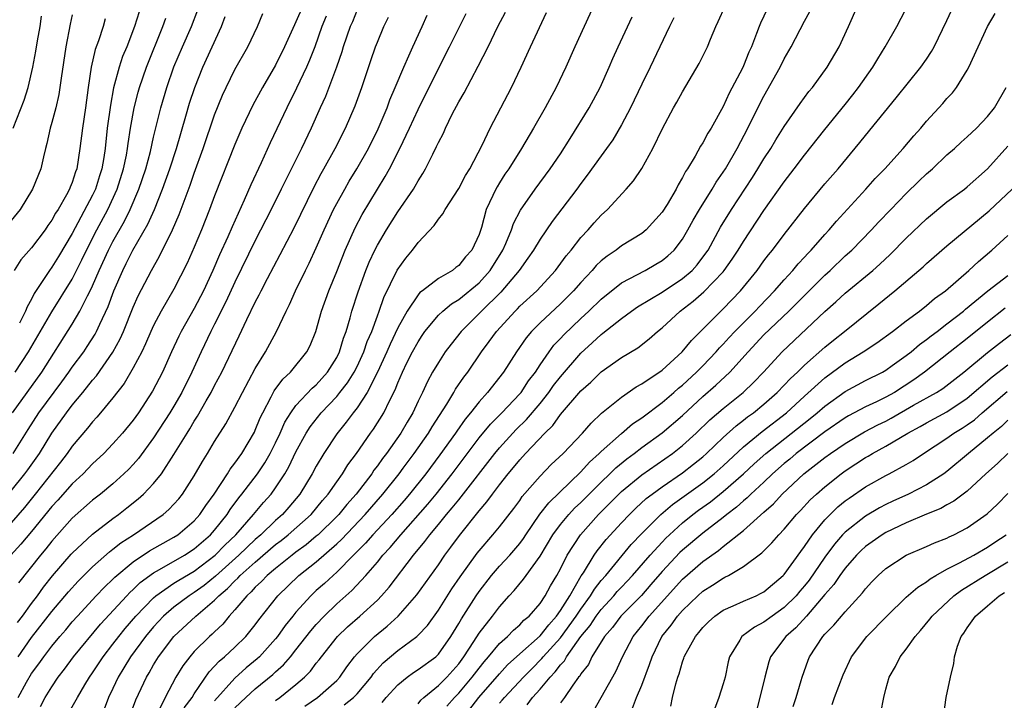
# Model space of a CAD drawing. Units: inches. Extents: x 2631000 to 2634000, y 1479000 to 1482000.
# Drawn here: x 2631656 to 2631753, y 1479759 to 1479826 of the extents above; entities that cross this region are included whole.
import ezdxf

# ---------------------------------------------------------------- set-up
doc = ezdxf.new("R2010")
doc.units = ezdxf.units.IN
doc.header["$MEASUREMENT"] = 0
doc.layers.add('LD26311479_2ft', color=224, linetype='Continuous')

msp = doc.modelspace()

# ---------------------------------------------------------------- linework, layer by layer
at = {"layer": 'LD26311479_2ft'}
for points, elevation in [([(2631683.863, 1479758.137), (2631685.127, 1479759), (2631687, 1479760.664), (2631687.323, 1479761), (2631688.004, 1479761.996), (2631688.757, 1479763), (2631689, 1479763.281), (2631690.71, 1479765), (2631691.981, 1479766.019), (2631693.057, 1479767), (2631694.898, 1479769.103), (2631697, 1479772.057), (2631697.645, 1479773), (2631698.23, 1479773.771), (2631699.067, 1479774.933), (2631701, 1479777.369), (2631701.762, 1479778.238), (2631702.308, 1479779), (2631703, 1479779.907), (2631703.864, 1479781), (2631704.388, 1479781.612), (2631705, 1479782.378), (2631705.569, 1479783), (2631707.452, 1479785), (2631708.239, 1479785.761), (2631709, 1479786.813), (2631711, 1479789.145), (2631711.982, 1479790.018), (2631713, 1479791.011), (2631715, 1479792.418), (2631716.605, 1479793.395), (2631717.725, 1479794.275), (2631718.558, 1479795), (2631719, 1479795.347), (2631720.766, 1479797), (2631722.042, 1479797.958), (2631723.104, 1479798.896), (2631725, 1479800.863), (2631725.116, 1479801), (2631725.902, 1479802.098), (2631726.49, 1479803), (2631727, 1479803.852), (2631729, 1479806.883), (2631731, 1479809.712), (2631731.996, 1479811), (2631733, 1479812.332), (2631735, 1479814.844), (2631737, 1479817.309), (2631737.747, 1479818.253), (2631738.315, 1479819), (2631739.725, 1479821), (2631740.195, 1479821.806), (2631740.944, 1479823), (2631742.071, 1479825), (2631744.149, 1479829)], 9564), ([(2631683.659, 1479827), (2631683, 1479825.438), (2631682.848, 1479825.152), (2631681.884, 1479823), (2631681, 1479821.181), (2631679.723, 1479819), (2631678.755, 1479817.245), (2631677.692, 1479815), (2631677, 1479813.39), (2631675, 1479808.323), (2631674.51, 1479807), (2631673.724, 1479805), (2631673, 1479803.284), (2631672.292, 1479801.709), (2631671, 1479799.144), (2631669.753, 1479797), (2631669, 1479795.58), (2631668.733, 1479795), (2631668.213, 1479793.787), (2631667.828, 1479793), (2631667, 1479791.413), (2631666.115, 1479789.885), (2631665, 1479788.46), (2631663.789, 1479787), (2631663.428, 1479786.572), (2631663, 1479786.119), (2631662.511, 1479785.489), (2631661, 1479783.724), (2631660.498, 1479783), (2631659.85, 1479782.15), (2631657.368, 1479779), (2631656.308, 1479777.692), (2631655, 1479776.181)], 9594), ([(2631655, 1479779.315), (2631656.342, 1479781), (2631656.62, 1479781.38), (2631657.771, 1479783), (2631659, 1479784.977), (2631660.443, 1479787), (2631661, 1479787.734), (2631662.046, 1479789), (2631663, 1479790.211), (2631663.372, 1479790.628), (2631665, 1479792.949), (2631665.726, 1479794.274), (2631666.045, 1479795), (2631667, 1479797.394), (2631667.489, 1479798.511), (2631668.78, 1479801), (2631669.591, 1479802.409), (2631670.874, 1479805), (2631671.518, 1479806.482), (2631672.601, 1479809.399), (2631673, 1479810.561), (2631673.888, 1479813), (2631675, 1479816.305), (2631675.767, 1479818.233), (2631676.126, 1479819), (2631677, 1479820.746), (2631678.274, 1479823), (2631679.226, 1479825), (2631679.735, 1479826.265)], 9596), ([(2631655.129, 1479787), (2631657.998, 1479791), (2631661, 1479795.714), (2631661.758, 1479797), (2631662.509, 1479798.509), (2631662.777, 1479799), (2631663, 1479799.471), (2631663.657, 1479801), (2631664.57, 1479803), (2631665, 1479803.827), (2631666.152, 1479805.848), (2631666.698, 1479807), (2631667.54, 1479809), (2631668.221, 1479811), (2631668.685, 1479812.685), (2631669, 1479814.103), (2631669.698, 1479817), (2631670.289, 1479819), (2631671, 1479821.013), (2631671.83, 1479823), (2631672.713, 1479825), (2631673.363, 1479826.637)], 9600), ([(2631655.675, 1479759), (2631656.503, 1479760.503), (2631657, 1479761.338), (2631657.71, 1479762.29), (2631658.193, 1479763), (2631659, 1479764.049), (2631659.793, 1479765), (2631660.359, 1479765.641), (2631661, 1479766.421), (2631661.507, 1479767), (2631663.345, 1479769), (2631664.158, 1479769.842), (2631665, 1479770.621), (2631665.185, 1479770.815), (2631667, 1479772.331), (2631668.589, 1479773.411), (2631671, 1479774.76), (2631671.367, 1479775), (2631673, 1479776.379), (2631673.553, 1479777), (2631674.13, 1479777.87), (2631674.949, 1479779), (2631676.263, 1479781), (2631676.535, 1479781.464), (2631677, 1479782.054), (2631677.669, 1479783), (2631678.905, 1479785.095), (2631679, 1479785.293), (2631679.491, 1479786.509), (2631679.727, 1479787), (2631680.568, 1479788.568), (2631680.856, 1479789.144), (2631681.7, 1479790.3), (2631682.458, 1479791), (2631684.071, 1479793), (2631684.387, 1479793.613), (2631684.953, 1479795), (2631685.507, 1479797), (2631686.223, 1479799), (2631687, 1479800.904), (2631687.828, 1479803), (2631688.805, 1479805.195), (2631689.504, 1479806.496), (2631691.779, 1479810.221), (2631692.202, 1479811), (2631693.214, 1479813), (2631694.158, 1479815), (2631695, 1479816.834), (2631697, 1479820.86), (2631698.102, 1479823), (2631699.721, 1479826.279)], 9584), ([(2631689, 1479826.638), (2631688.542, 1479825.459), (2631688.343, 1479825), (2631687.652, 1479823), (2631687.502, 1479822.498), (2631686.98, 1479821), (2631685.889, 1479818.111), (2631685.365, 1479817), (2631684.483, 1479815), (2631683.546, 1479813), (2631682.024, 1479809.977), (2631681.558, 1479809), (2631680.568, 1479807), (2631679, 1479803.927), (2631677, 1479799.855), (2631676.104, 1479797.897), (2631675, 1479795.698), (2631674.634, 1479795), (2631673.663, 1479793), (2631672.765, 1479791), (2631671.783, 1479789), (2631671, 1479787.65), (2631670.605, 1479787), (2631669, 1479784.528), (2631667.506, 1479782.494), (2631667, 1479781.924), (2631666.551, 1479781.449), (2631666.09, 1479781), (2631665, 1479780.017), (2631663.774, 1479779), (2631663, 1479778.399), (2631661, 1479776.625), (2631659, 1479774.384), (2631658.389, 1479773.611), (2631657.871, 1479773), (2631655.722, 1479770.278)], 9590), ([(2631667.567, 1479826.433), (2631667.121, 1479825), (2631666.355, 1479823), (2631665.958, 1479822.042), (2631665.611, 1479821), (2631665.056, 1479818.943), (2631664.754, 1479817.247), (2631664.45, 1479815), (2631664.226, 1479813), (2631664.098, 1479812.098), (2631663.911, 1479811), (2631663.684, 1479810.316), (2631663.284, 1479809), (2631663, 1479808.398), (2631661, 1479804.634), (2631659.644, 1479802.356), (2631659, 1479801.303), (2631658.772, 1479801), (2631658.388, 1479800.389), (2631657.273, 1479798.727), (2631657, 1479798.179), (2631656.567, 1479797.433), (2631656.411, 1479797), (2631655.821, 1479795.821)], 9604), ([(2631657.876, 1479758.124), (2631658.355, 1479759), (2631659, 1479760.053), (2631659.629, 1479761), (2631660.232, 1479761.769), (2631661.134, 1479763), (2631663.788, 1479766.213), (2631666.357, 1479769), (2631666.67, 1479769.33), (2631667, 1479769.621), (2631667.694, 1479770.305), (2631669, 1479771.267), (2631669.582, 1479771.582), (2631672.051, 1479773), (2631673, 1479773.617), (2631674.586, 1479775), (2631675, 1479775.466), (2631676.222, 1479777), (2631676.523, 1479777.477), (2631677.37, 1479778.63), (2631677.684, 1479779), (2631679.225, 1479781), (2631679.932, 1479782.068), (2631680.47, 1479783), (2631681, 1479784.052), (2631681.454, 1479785), (2631681.918, 1479786.082), (2631682.486, 1479787), (2631683, 1479787.705), (2631684.591, 1479789.409), (2631685, 1479789.756), (2631686.102, 1479791), (2631687, 1479792.448), (2631687.282, 1479793), (2631687.664, 1479794.336), (2631687.925, 1479795), (2631688.33, 1479796.33), (2631688.503, 1479797), (2631689.117, 1479798.883), (2631689.883, 1479801), (2631690.201, 1479801.799), (2631690.747, 1479803), (2631691, 1479803.496), (2631691.889, 1479805), (2631693, 1479806.749), (2631694.541, 1479809), (2631694.719, 1479809.281), (2631695, 1479809.814), (2631695.477, 1479810.523), (2631695.749, 1479811), (2631696.448, 1479812.448), (2631696.83, 1479813.17), (2631697, 1479813.585), (2631697.488, 1479814.512), (2631697.693, 1479815), (2631698.357, 1479816.357), (2631699, 1479817.577), (2631699.536, 1479818.464), (2631700.925, 1479821.075), (2631701.884, 1479823), (2631702.847, 1479825), (2631703.593, 1479826.407)], 9582), ([(2631660.614, 1479757.386), (2631661.515, 1479759), (2631662.226, 1479760.226), (2631662.695, 1479761), (2631663, 1479761.425), (2631664.036, 1479763), (2631665, 1479764.227), (2631665.579, 1479765), (2631666.215, 1479765.784), (2631667.267, 1479767), (2631669, 1479768.803), (2631669.23, 1479769), (2631671, 1479770.224), (2631671.471, 1479770.529), (2631673, 1479771.423), (2631675.065, 1479773), (2631676.013, 1479773.987), (2631677.078, 1479775), (2631678.831, 1479777), (2631679.821, 1479778.179), (2631680.558, 1479779), (2631681, 1479779.612), (2631681.898, 1479781), (2631682.305, 1479781.695), (2631683, 1479783.16), (2631684.01, 1479785), (2631684.386, 1479785.614), (2631685.488, 1479787), (2631687, 1479788.601), (2631687.324, 1479789), (2631688.061, 1479789.939), (2631688.719, 1479791), (2631689, 1479791.545), (2631689.682, 1479793), (2631690.007, 1479793.993), (2631690.447, 1479795), (2631691, 1479796.542), (2631691.179, 1479797), (2631691.65, 1479798.35), (2631692.963, 1479801.037), (2631693.804, 1479802.196), (2631694.454, 1479803), (2631695, 1479803.751), (2631696.58, 1479805.42), (2631697, 1479806.045), (2631697.439, 1479806.561), (2631697.658, 1479807), (2631699, 1479809.04), (2631699.671, 1479810.329), (2631700.092, 1479811), (2631701.315, 1479813.315), (2631702.1, 1479815), (2631704.187, 1479819), (2631705.153, 1479821), (2631706.068, 1479823), (2631707.638, 1479826.362)], 9580), ([(2631712.25, 1479827), (2631711.346, 1479825), (2631710.415, 1479823), (2631709.527, 1479821), (2631708.576, 1479819), (2631707.491, 1479817), (2631706.354, 1479815), (2631705.175, 1479813), (2631703.925, 1479811), (2631703.549, 1479810.451), (2631703, 1479809.6), (2631702.767, 1479809.233), (2631702.643, 1479809), (2631702.36, 1479808.36), (2631701.715, 1479807), (2631701.232, 1479805.232), (2631701, 1479804.532), (2631700.299, 1479803), (2631699.677, 1479802.323), (2631699, 1479801.472), (2631698.719, 1479801.281), (2631698.377, 1479801), (2631697, 1479800.2), (2631695.449, 1479799), (2631695.187, 1479798.813), (2631695, 1479798.591), (2631693.92, 1479797), (2631693, 1479795.345), (2631692.249, 1479793.751), (2631691.938, 1479793), (2631691.013, 1479790.987), (2631689.99, 1479789), (2631689, 1479787.492), (2631688.614, 1479787), (2631687.942, 1479786.058), (2631687, 1479784.932), (2631685.741, 1479783), (2631685, 1479781.752), (2631684.607, 1479781), (2631683.381, 1479779), (2631682.291, 1479777.709), (2631681.664, 1479777), (2631681, 1479776.418), (2631679.539, 1479775), (2631679, 1479774.535), (2631677.394, 1479773), (2631675.081, 1479770.92), (2631673.975, 1479770.025), (2631673, 1479769.32), (2631672.487, 1479769), (2631671, 1479767.891), (2631669.975, 1479767), (2631669, 1479765.953), (2631668.202, 1479765), (2631666.729, 1479763), (2631666.09, 1479761.91), (2631665.512, 1479761), (2631665, 1479759.865), (2631664.582, 1479759), (2631664.151, 1479757.849)], 9578), ([(2631672.014, 1479757.985), (2631672.778, 1479759), (2631673, 1479759.369), (2631674.468, 1479761.532), (2631675, 1479762.063), (2631675.442, 1479762.557), (2631675.976, 1479763), (2631677, 1479763.955), (2631678.076, 1479765), (2631679, 1479766.15), (2631679.355, 1479766.645), (2631681.218, 1479769), (2631683.283, 1479771), (2631685, 1479772.344), (2631687, 1479774.099), (2631687.467, 1479774.533), (2631689.815, 1479777), (2631691.551, 1479779), (2631693.132, 1479781), (2631693.533, 1479781.533), (2631694.627, 1479783), (2631696.04, 1479785), (2631696.391, 1479785.609), (2631697.846, 1479787.846), (2631698.532, 1479789), (2631698.696, 1479789.304), (2631699.495, 1479790.505), (2631699.882, 1479791), (2631701.246, 1479793), (2631702.003, 1479793.997), (2631702.714, 1479795), (2631704.534, 1479797), (2631704.773, 1479797.227), (2631705, 1479797.47), (2631706.669, 1479799), (2631708.5, 1479801), (2631709.566, 1479802.434), (2631710.045, 1479803), (2631711, 1479804.229), (2631711.721, 1479805), (2631712.313, 1479805.687), (2631713, 1479806.442), (2631713.624, 1479807), (2631715.476, 1479809), (2631716.185, 1479809.815), (2631717, 1479811.017), (2631718.09, 1479813), (2631719.033, 1479814.967), (2631720.131, 1479817), (2631720.453, 1479817.547), (2631721, 1479818.575), (2631722.641, 1479821.36), (2631723.457, 1479823), (2631723.75, 1479823.75), (2631724.27, 1479825), (2631724.512, 1479825.488), (2631725.202, 1479827)], 9572), ([(2631729.318, 1479826.682), (2631728.672, 1479825.328), (2631728.534, 1479825), (2631728.29, 1479824.29), (2631727.789, 1479823), (2631727.536, 1479822.464), (2631727, 1479821.12), (2631726.892, 1479820.892), (2631725.581, 1479818.42), (2631725, 1479817.126), (2631723.832, 1479815), (2631723.51, 1479814.49), (2631723, 1479813.538), (2631722.781, 1479813.219), (2631722.237, 1479812.237), (2631721.482, 1479811), (2631721.286, 1479810.714), (2631721, 1479810.124), (2631720.581, 1479809.419), (2631720.374, 1479809), (2631719.479, 1479807.479), (2631719, 1479806.717), (2631717.44, 1479805), (2631717, 1479804.64), (2631715, 1479803.411), (2631714.467, 1479803), (2631713.588, 1479802.412), (2631713, 1479801.928), (2631712.527, 1479801.473), (2631712.125, 1479801), (2631711, 1479799.826), (2631710.281, 1479799), (2631709, 1479797.719), (2631707, 1479795.853), (2631706.143, 1479795), (2631705.623, 1479794.377), (2631704.674, 1479793), (2631703.413, 1479791), (2631701.837, 1479789), (2631701, 1479788.087), (2631700.162, 1479787), (2631699.633, 1479786.367), (2631698.811, 1479785.189), (2631698.695, 1479785), (2631697.149, 1479782.851), (2631695.752, 1479781), (2631694.157, 1479779), (2631693.626, 1479778.374), (2631692.419, 1479777), (2631690.56, 1479775), (2631689.837, 1479774.163), (2631688.667, 1479773), (2631687, 1479771.308), (2631686.645, 1479771), (2631685.797, 1479770.203), (2631685, 1479769.506), (2631684.451, 1479769), (2631683, 1479767.378), (2631682.692, 1479767), (2631681.941, 1479766.059), (2631681.195, 1479765), (2631681, 1479764.762), (2631679.402, 1479763), (2631679.198, 1479762.802), (2631678.102, 1479761.899), (2631677, 1479760.91), (2631675, 1479758.673)], 9570), ([(2631677, 1479757.988), (2631678.076, 1479759), (2631679, 1479759.84), (2631680.737, 1479761.262), (2631681, 1479761.517), (2631681.784, 1479762.216), (2631682.45, 1479763), (2631683, 1479763.676), (2631684.454, 1479765.546), (2631685, 1479766.177), (2631685.768, 1479767), (2631687, 1479768.192), (2631688.487, 1479769.513), (2631689.861, 1479771), (2631691, 1479772.313), (2631691.554, 1479773), (2631692.262, 1479773.738), (2631693.294, 1479775), (2631695.976, 1479778.024), (2631696.774, 1479779), (2631698.361, 1479781), (2631701, 1479784.519), (2631702.116, 1479785.883), (2631703.232, 1479787), (2631705, 1479788.848), (2631705.13, 1479789), (2631705.873, 1479790.127), (2631706.535, 1479791), (2631707, 1479791.719), (2631707.893, 1479793), (2631708.366, 1479793.633), (2631709, 1479794.287), (2631709.337, 1479794.663), (2631711, 1479796.268), (2631711.793, 1479797), (2631713, 1479798.174), (2631715, 1479799.766), (2631717.318, 1479801), (2631718.396, 1479801.604), (2631719, 1479801.962), (2631719.575, 1479802.425), (2631720.191, 1479803), (2631721, 1479804.079), (2631721.528, 1479805), (2631722.047, 1479805.953), (2631722.666, 1479807), (2631723.928, 1479809), (2631724.313, 1479809.687), (2631725, 1479810.661), (2631725.215, 1479811), (2631726.375, 1479813), (2631727.433, 1479815), (2631728.607, 1479817.393), (2631729, 1479818.147), (2631730.593, 1479821), (2631731, 1479821.817), (2631731.692, 1479823), (2631733, 1479825.522), (2631733.527, 1479826.473)], 9568), ([(2631681, 1479758.684), (2631681.416, 1479759), (2631683, 1479760.287), (2631683.842, 1479761), (2631684.423, 1479761.577), (2631685, 1479762.364), (2631685.293, 1479762.707), (2631685.494, 1479763), (2631687.067, 1479765), (2631688.061, 1479765.939), (2631689.274, 1479767), (2631691, 1479768.574), (2631691.423, 1479769), (2631692.167, 1479769.833), (2631694.562, 1479773), (2631695.669, 1479774.331), (2631696.156, 1479775), (2631697, 1479775.998), (2631697.811, 1479777), (2631698.365, 1479777.635), (2631699, 1479778.45), (2631699.256, 1479778.744), (2631702.54, 1479783), (2631703, 1479783.557), (2631704.31, 1479785), (2631704.647, 1479785.353), (2631705.661, 1479786.339), (2631707, 1479787.922), (2631707.867, 1479789), (2631708.332, 1479789.668), (2631709, 1479790.547), (2631711, 1479792.848), (2631712.137, 1479793.863), (2631713, 1479794.688), (2631713.185, 1479794.815), (2631715, 1479796.272), (2631715.998, 1479797), (2631716.593, 1479797.407), (2631719, 1479798.871), (2631721, 1479800.188), (2631721.949, 1479801), (2631722.441, 1479801.559), (2631723.311, 1479802.689), (2631723.519, 1479803), (2631724.748, 1479805.251), (2631725.819, 1479807), (2631727.873, 1479810.127), (2631728.422, 1479811), (2631729, 1479811.973), (2631729.679, 1479813), (2631730.168, 1479813.832), (2631731, 1479815.154), (2631732.572, 1479817.428), (2631733.416, 1479818.584), (2631733.774, 1479819), (2631735.242, 1479821), (2631736.417, 1479823), (2631737.332, 1479825), (2631738.194, 1479827)], 9566), ([(2631687.744, 1479758.256), (2631688.67, 1479759), (2631689, 1479759.343), (2631690.39, 1479761), (2631690.634, 1479761.366), (2631691.583, 1479762.417), (2631693, 1479763.612), (2631694.883, 1479765), (2631695, 1479765.108), (2631695.915, 1479766.085), (2631697, 1479767.577), (2631698.335, 1479769.665), (2631699.149, 1479770.851), (2631700.82, 1479773.18), (2631701, 1479773.412), (2631702.366, 1479775), (2631703, 1479775.777), (2631704.408, 1479777.592), (2631705, 1479778.385), (2631705.249, 1479778.751), (2631707, 1479780.762), (2631708.106, 1479781.894), (2631709.256, 1479783), (2631711.155, 1479785), (2631712.014, 1479785.986), (2631713.042, 1479786.958), (2631715, 1479788.537), (2631716.462, 1479789.538), (2631717, 1479789.829), (2631719, 1479791.196), (2631720.978, 1479793), (2631721.88, 1479794.12), (2631724.757, 1479797), (2631725, 1479797.226), (2631726.714, 1479799), (2631728.328, 1479801), (2631729, 1479801.934), (2631729.463, 1479802.537), (2631729.851, 1479803), (2631731, 1479804.547), (2631733, 1479807.101), (2631735, 1479809.501), (2631736.292, 1479811), (2631738.436, 1479813.564), (2631739, 1479814.284), (2631742.018, 1479817.982), (2631744.452, 1479821), (2631745, 1479821.79), (2631745.482, 1479822.518), (2631745.751, 1479823), (2631747, 1479825.569), (2631747.446, 1479826.554)], 9562), ([(2631691.484, 1479758.516), (2631691.883, 1479759), (2631693, 1479760.24), (2631693.921, 1479761), (2631694.549, 1479761.451), (2631695, 1479761.736), (2631696.738, 1479763), (2631697, 1479763.243), (2631698.227, 1479765), (2631699, 1479766.256), (2631699.264, 1479766.735), (2631700.706, 1479769), (2631701, 1479769.431), (2631702.228, 1479771), (2631703, 1479771.895), (2631704.033, 1479773), (2631705, 1479774.131), (2631705.364, 1479774.635), (2631705.595, 1479775), (2631706.983, 1479777.017), (2631707.85, 1479778.15), (2631711, 1479781.182), (2631711.86, 1479782.14), (2631712.818, 1479783), (2631713, 1479783.187), (2631715, 1479784.971), (2631716.095, 1479785.905), (2631717, 1479786.504), (2631719, 1479788.012), (2631720.148, 1479789), (2631720.596, 1479789.404), (2631721, 1479789.726), (2631722.383, 1479791), (2631723, 1479791.624), (2631724.32, 1479793), (2631724.63, 1479793.37), (2631725, 1479793.741), (2631725.592, 1479794.408), (2631726.149, 1479795), (2631728.158, 1479797), (2631728.558, 1479797.442), (2631730.054, 1479799), (2631731, 1479800.085), (2631731.859, 1479801), (2631732.37, 1479801.63), (2631733, 1479802.297), (2631733.33, 1479802.67), (2631733.663, 1479803), (2631735, 1479804.544), (2631735.422, 1479805), (2631736.142, 1479805.858), (2631739.036, 1479809), (2631739.96, 1479810.04), (2631740.89, 1479811), (2631742.688, 1479813), (2631743.749, 1479814.251), (2631744.424, 1479815), (2631745, 1479815.681), (2631746.59, 1479817.41), (2631747, 1479817.906), (2631747.535, 1479818.465), (2631747.943, 1479819), (2631749, 1479820.685), (2631749.171, 1479821), (2631750.063, 1479823), (2631750.978, 1479825), (2631751.74, 1479826.26)], 9560), ([(2631685.983, 1479826.017), (2631685.557, 1479825), (2631684.848, 1479823), (2631684.338, 1479821.662), (2631684.046, 1479821), (2631683.065, 1479818.935), (2631682.086, 1479817), (2631680.46, 1479813.54), (2631679.568, 1479811.568), (2631678.569, 1479809.431), (2631677.906, 1479807.906), (2631676.709, 1479805.291), (2631676.286, 1479804.286), (2631675.481, 1479802.52), (2631674.817, 1479801), (2631673.894, 1479799), (2631673, 1479797.247), (2631671.708, 1479795), (2631671.47, 1479794.53), (2631670.755, 1479793), (2631669.863, 1479791), (2631668.894, 1479789.106), (2631667.509, 1479787), (2631667, 1479786.286), (2631665.943, 1479785), (2631665, 1479783.936), (2631664.094, 1479783), (2631663, 1479781.984), (2631662.067, 1479781), (2631661, 1479780.003), (2631659.593, 1479778.407), (2631659, 1479777.768), (2631657, 1479775.311), (2631655.938, 1479774.062), (2631654.949, 1479773)], 9592), ([(2631661, 1479826.15), (2631660.788, 1479825.212), (2631660.36, 1479823), (2631659.9, 1479819.9), (2631659.797, 1479819), (2631659.696, 1479818.304), (2631659.382, 1479817), (2631659, 1479815.541), (2631658.835, 1479815), (2631658.512, 1479813.488), (2631658.375, 1479813), (2631658.174, 1479812.174), (2631657.916, 1479811), (2631657.103, 1479809), (2631655.866, 1479807), (2631655, 1479805.916)], 9608), ([(2631655.189, 1479783), (2631656.654, 1479785.346), (2631657.718, 1479787), (2631659.967, 1479790.033), (2631660.677, 1479791), (2631661, 1479791.475), (2631662.131, 1479793), (2631662.483, 1479793.517), (2631663.263, 1479794.737), (2631663.402, 1479795), (2631663.711, 1479795.711), (2631664.54, 1479797.46), (2631665.092, 1479799), (2631665.961, 1479801), (2631666.318, 1479801.682), (2631666.967, 1479803), (2631668.447, 1479805.553), (2631669.074, 1479807), (2631669.877, 1479809), (2631670.586, 1479811), (2631671.241, 1479813), (2631672.184, 1479816.184), (2631672.543, 1479817.457), (2631673.04, 1479819), (2631673.85, 1479821), (2631675.676, 1479825), (2631676.039, 1479825.961)], 9598), ([(2631655.197, 1479815), (2631656.27, 1479817.73), (2631656.669, 1479819), (2631657.124, 1479821), (2631657.431, 1479822.569), (2631657.59, 1479823.59), (2631657.842, 1479825), (2631657.99, 1479826.01)], 9610), ([(2631664.243, 1479825.757), (2631664.026, 1479825), (2631663.579, 1479823.58), (2631663.267, 1479822.733), (2631662.868, 1479821), (2631662.575, 1479819), (2631662.32, 1479817), (2631662.006, 1479815), (2631661.746, 1479813), (2631661.438, 1479811), (2631661.317, 1479810.683), (2631661, 1479809.66), (2631660.802, 1479809.198), (2631660.735, 1479809), (2631660.438, 1479808.438), (2631659.609, 1479807), (2631659.366, 1479806.634), (2631659, 1479805.948), (2631658.596, 1479805.404), (2631658.331, 1479805), (2631657, 1479803.234), (2631655.957, 1479802.043), (2631655.287, 1479801)], 9606), ([(2631655.399, 1479791), (2631656.687, 1479793), (2631659, 1479796.935), (2631661, 1479800.146), (2631661.954, 1479802.046), (2631662.403, 1479803), (2631663.434, 1479805), (2631664.501, 1479807), (2631665.413, 1479809), (2631666.05, 1479811), (2631666.334, 1479812.334), (2631666.448, 1479813), (2631666.504, 1479813.496), (2631666.743, 1479815), (2631667.093, 1479817), (2631667.481, 1479818.519), (2631667.62, 1479819), (2631668.315, 1479821), (2631669.902, 1479825), (2631670.192, 1479825.808)], 9602), ([(2631655.619, 1479766.381), (2631656.095, 1479767), (2631657, 1479768.248), (2631657.574, 1479769), (2631658.169, 1479769.831), (2631659.056, 1479770.944), (2631660.91, 1479773.09), (2631661, 1479773.191), (2631663, 1479775.061), (2631665, 1479776.602), (2631665.555, 1479777), (2631666.368, 1479777.632), (2631667.477, 1479778.523), (2631667.999, 1479779), (2631669, 1479780.051), (2631669.767, 1479781), (2631671, 1479782.884), (2631672.288, 1479785), (2631672.569, 1479785.431), (2631673, 1479786.179), (2631673.326, 1479786.674), (2631674.17, 1479788.17), (2631674.656, 1479789), (2631675, 1479789.686), (2631675.695, 1479791), (2631677.424, 1479794.576), (2631678.167, 1479796.167), (2631679, 1479797.89), (2631679.39, 1479798.61), (2631679.574, 1479799), (2631680.192, 1479800.192), (2631681.45, 1479802.55), (2631682.816, 1479805.185), (2631684.775, 1479809.225), (2631685.47, 1479810.53), (2631685.746, 1479811), (2631686.858, 1479813), (2631687.866, 1479815), (2631688.815, 1479817.185), (2631689.47, 1479819), (2631690.357, 1479821.644), (2631690.824, 1479823), (2631691, 1479823.459), (2631691.652, 1479825), (2631692.082, 1479825.918)], 9588), ([(2631655.693, 1479763), (2631657, 1479764.887), (2631659, 1479767.436), (2631660.624, 1479769.376), (2631661.571, 1479770.429), (2631663, 1479771.854), (2631664.671, 1479773.329), (2631665, 1479773.568), (2631665.791, 1479774.209), (2631667.013, 1479775), (2631669.928, 1479777), (2631670.506, 1479777.494), (2631671, 1479778.004), (2631671.467, 1479778.532), (2631671.852, 1479779), (2631673, 1479780.784), (2631673.795, 1479782.205), (2631674.302, 1479783), (2631675, 1479784.163), (2631676.102, 1479785.898), (2631677, 1479787.538), (2631677.746, 1479789), (2631679, 1479791.355), (2631680.001, 1479793), (2631681.071, 1479795), (2631682.026, 1479797), (2631682.362, 1479797.638), (2631682.957, 1479799), (2631683.935, 1479801), (2631684.295, 1479801.705), (2631685, 1479803.205), (2631685.781, 1479805), (2631686.704, 1479807), (2631687, 1479807.571), (2631687.79, 1479809), (2631688.235, 1479809.765), (2631688.997, 1479811), (2631690.116, 1479813), (2631691.068, 1479814.932), (2631691.949, 1479817), (2631692.228, 1479817.772), (2631692.768, 1479819), (2631693.6, 1479821), (2631694.099, 1479822.099), (2631694.479, 1479823), (2631695.406, 1479825), (2631695.89, 1479826.11)], 9586), ([(2631666.604, 1479757), (2631667.247, 1479758.753), (2631668.296, 1479761), (2631668.567, 1479761.433), (2631669, 1479762.204), (2631669.484, 1479763), (2631671, 1479764.994), (2631673.157, 1479767), (2631675, 1479768.55), (2631675.422, 1479769), (2631676.282, 1479769.718), (2631677, 1479770.478), (2631677.28, 1479770.72), (2631677.527, 1479771), (2631679, 1479772.307), (2631681, 1479774.029), (2631681.556, 1479774.444), (2631682.246, 1479775), (2631684.497, 1479777), (2631685.623, 1479778.377), (2631686.167, 1479779), (2631687, 1479780.211), (2631687.575, 1479781), (2631688.112, 1479781.888), (2631688.956, 1479783), (2631690.329, 1479785), (2631690.612, 1479785.388), (2631691.623, 1479787), (2631692.184, 1479788.184), (2631692.743, 1479789.257), (2631693, 1479789.944), (2631693.459, 1479791), (2631693.905, 1479791.905), (2631694.455, 1479793), (2631695, 1479793.99), (2631695.405, 1479794.595), (2631695.684, 1479795), (2631697, 1479796.583), (2631697.428, 1479797), (2631698.281, 1479797.719), (2631699, 1479798.148), (2631701, 1479799.791), (2631702.094, 1479801), (2631703.345, 1479803), (2631703.636, 1479803.636), (2631704.191, 1479805), (2631704.39, 1479805.61), (2631705.076, 1479806.924), (2631706.526, 1479809), (2631708.001, 1479811), (2631709, 1479812.478), (2631709.958, 1479813.958), (2631711.831, 1479817), (2631712.918, 1479819), (2631713.798, 1479821), (2631714.152, 1479821.848), (2631714.668, 1479823), (2631716.05, 1479825.95)], 9576), ([(2631720.154, 1479825.846), (2631719.728, 1479825), (2631717.823, 1479821), (2631717, 1479819.332), (2631715.885, 1479817), (2631715, 1479815.325), (2631714.143, 1479813.857), (2631713.536, 1479813), (2631713, 1479812.279), (2631711.644, 1479810.356), (2631711, 1479809.547), (2631710.605, 1479809), (2631708.203, 1479805.797), (2631707, 1479804.065), (2631706.356, 1479803), (2631705.81, 1479802.19), (2631704.944, 1479801), (2631703.131, 1479798.869), (2631701.228, 1479797), (2631701, 1479796.752), (2631699.228, 1479795), (2631698.243, 1479793.757), (2631697.683, 1479793), (2631697, 1479791.951), (2631696.437, 1479791), (2631695.924, 1479790.076), (2631695.428, 1479789), (2631695, 1479788.135), (2631694.479, 1479787), (2631693.92, 1479786.08), (2631693.296, 1479785), (2631691.897, 1479783), (2631691.505, 1479782.495), (2631691, 1479781.767), (2631690.664, 1479781.336), (2631690.445, 1479781), (2631688.913, 1479779), (2631688.012, 1479777.988), (2631687.204, 1479777), (2631687, 1479776.788), (2631685.17, 1479775), (2631685, 1479774.85), (2631683.989, 1479774.011), (2631683, 1479773.301), (2631682.61, 1479773), (2631681, 1479771.696), (2631680.176, 1479771), (2631679.611, 1479770.389), (2631679, 1479769.839), (2631678.607, 1479769.393), (2631678.151, 1479769), (2631677, 1479767.615), (2631676.43, 1479767), (2631675.792, 1479766.208), (2631675, 1479765.466), (2631674.77, 1479765.23), (2631674.502, 1479765), (2631673, 1479763.505), (2631672.556, 1479763), (2631671.879, 1479762.122), (2631671.202, 1479761), (2631670.145, 1479759), (2631669.325, 1479757.325)], 9574), ([(2631695, 1479758.359), (2631695.281, 1479758.719), (2631695.585, 1479759), (2631697, 1479760.158), (2631697.816, 1479761), (2631699, 1479762.311), (2631699.517, 1479763), (2631700.489, 1479764.489), (2631701, 1479765.308), (2631702.318, 1479767), (2631703, 1479767.926), (2631703.959, 1479769), (2631704.468, 1479769.532), (2631705.38, 1479770.62), (2631705.636, 1479771), (2631707, 1479772.889), (2631708.253, 1479775), (2631709, 1479776.014), (2631709.824, 1479777), (2631710.392, 1479777.608), (2631711, 1479778.182), (2631713, 1479780.185), (2631713.865, 1479781), (2631714.434, 1479781.566), (2631715.528, 1479782.472), (2631716.255, 1479783), (2631717, 1479783.572), (2631719, 1479785.019), (2631721, 1479786.74), (2631723, 1479788.584), (2631724.289, 1479789.711), (2631725.653, 1479791), (2631727.443, 1479793), (2631729, 1479794.648), (2631731.45, 1479797), (2631735, 1479800.54), (2631735.51, 1479801), (2631737, 1479802.428), (2631737.636, 1479803), (2631739.577, 1479805), (2631740.259, 1479805.741), (2631741.475, 1479807), (2631743, 1479808.551), (2631744.237, 1479809.763), (2631745, 1479810.503), (2631745.571, 1479811), (2631747, 1479812.356), (2631747.738, 1479813), (2631748.389, 1479813.611), (2631749, 1479814.145), (2631749.911, 1479815), (2631751, 1479816.136), (2631751.68, 1479817), (2631752.811, 1479819)], 9558), ([(2631697.847, 1479758.153), (2631698.592, 1479759), (2631699, 1479759.421), (2631700.33, 1479761), (2631701, 1479761.894), (2631701.49, 1479762.51), (2631701.917, 1479763), (2631703, 1479764.301), (2631703.784, 1479765), (2631704.377, 1479765.623), (2631705, 1479766.138), (2631705.416, 1479766.585), (2631705.931, 1479767), (2631707, 1479768.248), (2631707.5, 1479769), (2631708.03, 1479769.97), (2631708.658, 1479771), (2631709, 1479771.639), (2631709.679, 1479773), (2631710.97, 1479775), (2631712.743, 1479777), (2631715, 1479779.249), (2631717, 1479780.887), (2631720.011, 1479783), (2631721, 1479783.782), (2631722.343, 1479785), (2631723.701, 1479786.299), (2631725, 1479787.421), (2631726.963, 1479789), (2631728.002, 1479789.998), (2631728.956, 1479791), (2631730.804, 1479793), (2631735, 1479796.961), (2631736.092, 1479797.908), (2631737, 1479798.757), (2631739.706, 1479801), (2631740.394, 1479801.606), (2631741.429, 1479802.572), (2631743, 1479804.156), (2631745, 1479806.074), (2631747, 1479807.743), (2631748.714, 1479809), (2631749, 1479809.226), (2631750.987, 1479811), (2631753, 1479813.221)], 9556), ([(2631699.435, 1479757), (2631700.986, 1479759), (2631703, 1479761.317), (2631703.802, 1479762.198), (2631705, 1479763.296), (2631707, 1479765.062), (2631707.845, 1479766.154), (2631708.619, 1479767), (2631709, 1479767.537), (2631709.913, 1479769), (2631711.049, 1479770.951), (2631711.261, 1479771.261), (2631712.33, 1479773), (2631712.597, 1479773.403), (2631713.482, 1479774.518), (2631715, 1479776.182), (2631715.778, 1479777), (2631716.4, 1479777.6), (2631717.445, 1479778.555), (2631718.021, 1479779), (2631719, 1479779.719), (2631721, 1479781.091), (2631722.073, 1479781.927), (2631723, 1479782.679), (2631723.36, 1479783), (2631725, 1479784.573), (2631726.277, 1479785.723), (2631727, 1479786.259), (2631727.408, 1479786.592), (2631727.986, 1479787), (2631729, 1479787.831), (2631730.322, 1479789), (2631731, 1479789.705), (2631731.62, 1479790.38), (2631732.302, 1479791), (2631733, 1479791.683), (2631735, 1479793.445), (2631735.85, 1479794.15), (2631736.941, 1479795), (2631740.301, 1479797.699), (2631741.894, 1479799), (2631744.248, 1479801), (2631744.65, 1479801.35), (2631745, 1479801.683), (2631747, 1479803.412), (2631751.152, 1479806.848), (2631753.409, 1479809)], 9554), ([(2631703, 1479758.428), (2631703.273, 1479758.727), (2631703.495, 1479759), (2631705.364, 1479761), (2631706.173, 1479761.827), (2631707.182, 1479762.818), (2631707.318, 1479763), (2631709, 1479764.861), (2631710.543, 1479767), (2631711, 1479767.689), (2631711.967, 1479769), (2631712.347, 1479769.653), (2631713, 1479770.485), (2631713.453, 1479771), (2631715.969, 1479774.031), (2631717, 1479775.107), (2631718.884, 1479777), (2631720.024, 1479777.976), (2631723, 1479780.114), (2631724.121, 1479781), (2631725, 1479781.783), (2631727, 1479783.641), (2631728.846, 1479785.154), (2631731.233, 1479787), (2631733, 1479788.624), (2631735, 1479790.419), (2631737, 1479791.904), (2631738.778, 1479793), (2631740.12, 1479793.88), (2631741.647, 1479795), (2631743, 1479796.037), (2631744.301, 1479797), (2631745, 1479797.547), (2631745.777, 1479798.223), (2631746.849, 1479799), (2631749.163, 1479801), (2631750.109, 1479801.891), (2631751.425, 1479803), (2631753, 1479804.441)], 9552), ([(2631705.727, 1479758.274), (2631706.255, 1479759), (2631707, 1479759.822), (2631707.978, 1479761), (2631708.49, 1479761.51), (2631709, 1479762.198), (2631709.393, 1479762.608), (2631709.602, 1479763), (2631711.018, 1479765), (2631711.919, 1479766.081), (2631712.508, 1479767), (2631713, 1479767.662), (2631714.244, 1479769), (2631714.591, 1479769.409), (2631715, 1479769.855), (2631715.564, 1479770.436), (2631716.085, 1479771), (2631717.829, 1479773), (2631719, 1479774.283), (2631719.352, 1479774.649), (2631719.719, 1479775), (2631721, 1479776.17), (2631722.03, 1479777), (2631722.583, 1479777.417), (2631723.748, 1479778.252), (2631725, 1479779.242), (2631727, 1479780.985), (2631728.035, 1479781.965), (2631729.189, 1479783), (2631733.557, 1479786.443), (2631734.243, 1479787), (2631735, 1479787.661), (2631737, 1479789.083), (2631739, 1479790.159), (2631740.68, 1479791), (2631741, 1479791.185), (2631741.634, 1479791.634), (2631743, 1479792.616), (2631743.482, 1479793), (2631744.292, 1479793.708), (2631745, 1479794.201), (2631745.444, 1479794.556), (2631746.051, 1479795), (2631747, 1479795.729), (2631748.622, 1479797), (2631748.82, 1479797.18), (2631751.013, 1479798.987), (2631753, 1479800.511)], 9550), ([(2631752.717, 1479797.283), (2631751, 1479795.912), (2631749, 1479794.287), (2631747.316, 1479793), (2631744.787, 1479791), (2631743.76, 1479790.241), (2631741.851, 1479789), (2631741, 1479788.521), (2631740.063, 1479788.063), (2631739, 1479787.571), (2631737.313, 1479786.687), (2631737, 1479786.504), (2631735, 1479785.129), (2631732.192, 1479783), (2631731.55, 1479782.45), (2631731, 1479782.006), (2631729.861, 1479781), (2631729, 1479780.174), (2631727.737, 1479779), (2631727.371, 1479778.629), (2631727, 1479778.333), (2631726.298, 1479777.702), (2631725.354, 1479777), (2631725, 1479776.709), (2631723, 1479775.171), (2631721, 1479773.486), (2631720.751, 1479773.249), (2631719, 1479771.386), (2631717.901, 1479770.098), (2631716.959, 1479769.041), (2631714.941, 1479767), (2631714.112, 1479765.888), (2631713.32, 1479765), (2631712.089, 1479763), (2631711.745, 1479762.255), (2631711, 1479761.307), (2631710.894, 1479761.107), (2631710.792, 1479761), (2631710.211, 1479760.211), (2631709.389, 1479759), (2631709, 1479758.462)], 9548), ([(2631712.284, 1479757.716), (2631713.022, 1479758.978), (2631714.461, 1479761.539), (2631715.097, 1479763), (2631716.145, 1479765), (2631717, 1479766.047), (2631717.735, 1479767), (2631721, 1479770.643), (2631723, 1479772.382), (2631724.541, 1479773.459), (2631725, 1479773.839), (2631727, 1479775.416), (2631729, 1479777.222), (2631729.949, 1479778.051), (2631730.81, 1479779), (2631732.946, 1479781), (2631735, 1479782.599), (2631735.549, 1479783), (2631737, 1479783.99), (2631738.882, 1479785.118), (2631740.198, 1479785.802), (2631741, 1479786.188), (2631741.533, 1479786.467), (2631743.729, 1479787.729), (2631745.983, 1479789), (2631746.602, 1479789.398), (2631748.65, 1479791), (2631751, 1479792.927), (2631752.155, 1479793.845), (2631753.288, 1479794.712)], 9546), ([(2631716.071, 1479757.929), (2631716.48, 1479759), (2631717, 1479760.201), (2631717.773, 1479762.227), (2631718.009, 1479763), (2631718.978, 1479765), (2631719.897, 1479766.103), (2631720.515, 1479767), (2631721, 1479767.552), (2631722.495, 1479769), (2631723, 1479769.453), (2631723.962, 1479770.038), (2631725, 1479770.744), (2631725.181, 1479770.819), (2631725.516, 1479771), (2631727, 1479771.88), (2631728.794, 1479773.206), (2631729.789, 1479774.211), (2631730.465, 1479775), (2631731, 1479775.549), (2631732.216, 1479777), (2631732.606, 1479777.394), (2631733.569, 1479778.431), (2631734.175, 1479779), (2631735, 1479779.722), (2631736.602, 1479781), (2631737, 1479781.29), (2631738.041, 1479781.959), (2631739, 1479782.606), (2631739.256, 1479782.744), (2631739.67, 1479783), (2631741, 1479783.724), (2631743.149, 1479785), (2631744.359, 1479785.641), (2631745, 1479786.012), (2631747, 1479787.078), (2631749, 1479788.422), (2631751.454, 1479790.545), (2631753, 1479791.718)], 9544), ([(2631719.869, 1479758.131), (2631720.03, 1479759), (2631720.336, 1479760.336), (2631720.544, 1479761), (2631720.669, 1479761.331), (2631721, 1479762.51), (2631721.14, 1479762.86), (2631721.177, 1479763), (2631721.357, 1479763.357), (2631722.279, 1479765), (2631722.622, 1479765.379), (2631723, 1479765.876), (2631723.562, 1479766.438), (2631724.174, 1479767), (2631725, 1479767.568), (2631725.996, 1479767.996), (2631727, 1479768.463), (2631728.241, 1479769), (2631728.752, 1479769.248), (2631729, 1479769.39), (2631730.902, 1479771), (2631731, 1479771.101), (2631732.634, 1479773.366), (2631733, 1479773.83), (2631733.797, 1479775), (2631735, 1479776.46), (2631735.516, 1479777), (2631736.27, 1479777.73), (2631737, 1479778.323), (2631737.386, 1479778.614), (2631739, 1479779.712), (2631741, 1479780.837), (2631741.329, 1479781), (2631743, 1479781.908), (2631743.688, 1479782.312), (2631744.685, 1479783), (2631747, 1479784.502), (2631747.691, 1479785), (2631748.516, 1479785.484), (2631749, 1479785.808), (2631749.7, 1479786.3), (2631750.48, 1479787), (2631752.913, 1479789.087)], 9542), ([(2631753, 1479786.254), (2631752.361, 1479785.639), (2631751.557, 1479785), (2631751, 1479784.52), (2631749.132, 1479783), (2631747, 1479781.216), (2631746.707, 1479781), (2631745, 1479779.914), (2631743.229, 1479779), (2631741.695, 1479778.305), (2631741, 1479777.968), (2631740.364, 1479777.636), (2631739, 1479776.825), (2631737, 1479775.26), (2631736.75, 1479775), (2631735.935, 1479774.065), (2631735, 1479772.783), (2631733.451, 1479770.549), (2631733, 1479769.981), (2631732.543, 1479769.457), (2631732.171, 1479769), (2631731, 1479767.834), (2631729.807, 1479767), (2631729, 1479766.388), (2631728.074, 1479765.926), (2631726.838, 1479765), (2631726.64, 1479764.64), (2631725.633, 1479763), (2631725.507, 1479762.493), (2631725.194, 1479761), (2631725, 1479760.323), (2631724.572, 1479759), (2631724.149, 1479757.851)], 9540), ([(2631753, 1479782.976), (2631751.98, 1479782.02), (2631750.829, 1479781), (2631749, 1479779.295), (2631747.69, 1479778.31), (2631747, 1479777.948), (2631746.404, 1479777.596), (2631745, 1479777.024), (2631743, 1479776.166), (2631741, 1479775.212), (2631740.649, 1479775), (2631739, 1479773.836), (2631738.56, 1479773.44), (2631738.124, 1479773), (2631737, 1479771.717), (2631736.478, 1479771), (2631735.892, 1479770.108), (2631735, 1479769.112), (2631733.18, 1479767), (2631732.151, 1479765.849), (2631731.172, 1479765), (2631729.669, 1479763), (2631729.501, 1479762.499), (2631729.084, 1479761), (2631728.61, 1479759), (2631728.27, 1479757.73)], 9538), ([(2631731.897, 1479758.103), (2631732.182, 1479759), (2631732.676, 1479760.676), (2631732.759, 1479761), (2631733.346, 1479762.654), (2631733.485, 1479763), (2631734.795, 1479765), (2631735, 1479765.23), (2631735.892, 1479766.108), (2631737, 1479767.433), (2631738.712, 1479769.288), (2631739, 1479769.689), (2631739.632, 1479770.368), (2631740.245, 1479771), (2631741, 1479771.67), (2631743, 1479772.992), (2631745, 1479773.855), (2631745.782, 1479774.218), (2631747, 1479774.678), (2631747.209, 1479774.791), (2631747.683, 1479775), (2631749, 1479775.689), (2631750.945, 1479777.055), (2631751.977, 1479778.023), (2631753, 1479779.057)], 9536), ([(2631735.71, 1479758.29), (2631735.949, 1479759), (2631736.788, 1479761.213), (2631737.615, 1479763), (2631739.137, 1479765), (2631741.08, 1479767), (2631743, 1479768.85), (2631744.143, 1479769.857), (2631745, 1479770.369), (2631745.343, 1479770.657), (2631745.924, 1479771), (2631747, 1479771.601), (2631748.225, 1479772.225), (2631749.641, 1479773), (2631751, 1479773.78), (2631751.726, 1479774.274), (2631752.841, 1479775)], 9534), ([(2631740.501, 1479757.499), (2631740.791, 1479759), (2631741, 1479759.813), (2631741.331, 1479761), (2631741.948, 1479762.052), (2631742.397, 1479763), (2631743, 1479763.735), (2631743.866, 1479765), (2631744.417, 1479765.583), (2631745.316, 1479766.684), (2631745.536, 1479767), (2631747.685, 1479769), (2631748.435, 1479769.565), (2631750.762, 1479771), (2631753, 1479772.331)], 9532), ([(2631753, 1479751.737), (2631752.056, 1479752.056), (2631751, 1479752.436), (2631750.572, 1479752.572), (2631749.567, 1479753), (2631749, 1479753.409), (2631747.149, 1479755), (2631746.679, 1479756.679), (2631746.623, 1479757), (2631746.688, 1479757.312), (2631746.938, 1479759), (2631747.364, 1479761), (2631747.671, 1479762.329), (2631747.75, 1479763), (2631748.043, 1479764.043), (2631748.413, 1479765), (2631748.676, 1479765.324), (2631749, 1479765.858), (2631749.813, 1479767), (2631751, 1479767.995), (2631752.127, 1479769), (2631752.669, 1479769.331)], 9530)]:
    msp.add_lwpolyline(points, dxfattribs=dict(at, elevation=elevation))

doc.saveas('drawing.dxf')
